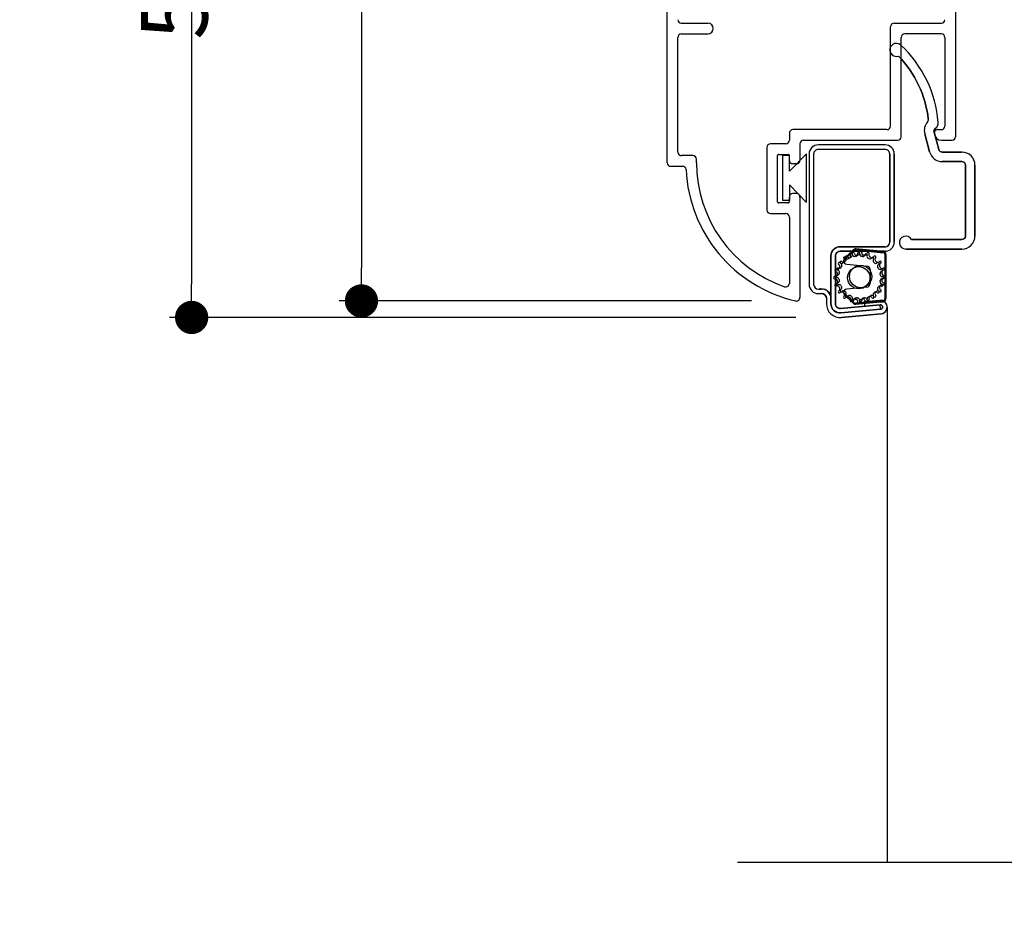
# Model space of a CAD drawing. Extents: x 0 to 169, y 0 to 209.
# Drawn here: x 9 to 13, y 103 to 107 of the extents above; entities that cross this region are included whole.
import ezdxf

# ---------------------------------------------------------------- set-up
doc = ezdxf.new("R2010")
doc.units = 0
doc.header["$LTSCALE"] = 6
doc.header["$MEASUREMENT"] = 0
doc.layers.get('0').update_dxf_attribs({"linetype": 'CONTINUOUS'})
doc.layers.get('Defpoints').update_dxf_attribs({"linetype": 'CONTINUOUS', "lineweight": 5})
doc.layers.add('A-ANNO-DIMS', color=3, linetype='CONTINUOUS')
doc.layers.add('A-DETL-CUT', color=6, linetype='CONTINUOUS')
doc.styles.add('SIMPLEX', font='SIMPLEX.shx', dxfattribs={"width": 0.75})
doc.dimstyles.new('Andersen Section', dxfattribs={"dimscale": 2.5, "dimtxt": 0.09375, "dimasz": 0.046875, "dimexe": 0.03125, "dimexo": 0.0625, "dimgap": 0.03125, "dimtad": 1, "dimdec": 5, "dimzin": 3, "dimdsep": 46, "dimlunit": 4, "dimtxsty": 'SIMPLEX', "dimblk": 'DOT', "dimcen": 0, "dimclrd": 256, "dimclre": 256, "dimadec": 0, "dimazin": 0, "dimtfac": 1, "dimtdec": 5, "dimtmove": 0, "dimatfit": 0, "dimldrblk": 'DOT', "dimfxl": 1, "dimfrac": 2, "dimtolj": 1, "dimtzin": 4, "dimlwd": -1, "dimlwe": -1, "dimarcsym": 0})

# ---------------------------------------------------------------- blocks, each defined once
blk = doc.blocks.new('_DOT')
at = {"color": 0, "linetype": 'ByBlock'}
blk.add_line((-0.5, 0), (-1, 0), dxfattribs=at)
at = {"color": 0, "linetype": 'ByBlock', "const_width": 0.5}
blk.add_lwpolyline([(-0.25, 0, 1), (0.25, 0, 1)], format="xyb", close=True, dxfattribs=at)
blk = doc.blocks.new('*D860')
at = {"layer": 'A-ANNO-DIMS', "transparency": 16777216}
for p, q in [((11.5086, 108.7015), (9.171, 108.7015)), ((9.2647, 108.5608), (9.2647, 105.5226)), ((11.8202, 105.382), (9.171, 105.382))]:
    blk.add_line(p, q, dxfattribs=at)
at = {"layer": 'Defpoints', "color": 0, "transparency": 16777216}
for p in [(11.6961, 108.7015), (9.2647, 105.382), (12.0077, 105.382)]:
    blk.add_point(p, dxfattribs=at)
at = {"layer": 'A-ANNO-DIMS', "transparency": 16777216, "xscale": 0.140625, "yscale": 0.140625, "zscale": 0.140625}
for p, rotation in [((9.2647, 108.7015), 90), ((9.2647, 105.382), 270)]:
    blk.add_blockref('_DOT', p, dxfattribs=dict(at, rotation=rotation))
at = {"layer": 'A-ANNO-DIMS', "color": 0, "transparency": 16777216, "insert": (8.9567, 107.0417), "char_height": 0.28125, "attachment_point": 5, "rotation": 90, "style": 'SIMPLEX'}
blk.add_mtext('\\A1;3 5/16"', dxfattribs=at)
blk = doc.blocks.new('*D861')
at = {"layer": 'A-ANNO-DIMS', "transparency": 16777216}
for p, q in [((11.1036, 108.4515), (9.8892, 108.4515)), ((9.9829, 108.3108), (9.9829, 105.5925)), ((11.6322, 105.4519), (9.8892, 105.4519))]:
    blk.add_line(p, q, dxfattribs=at)
at = {"layer": 'Defpoints', "color": 0, "transparency": 16777216}
for p in [(11.2911, 108.4515), (9.9829, 105.4519), (11.8197, 105.4519)]:
    blk.add_point(p, dxfattribs=at)
at = {"layer": 'A-ANNO-DIMS', "transparency": 16777216, "xscale": 0.140625, "yscale": 0.140625, "zscale": 0.140625}
for p, rotation in [((9.9829, 108.4515), 90), ((9.9829, 105.4519), 270)]:
    blk.add_blockref('_DOT', p, dxfattribs=dict(at, rotation=rotation))
at = {"layer": 'A-ANNO-DIMS', "color": 0, "transparency": 16777216, "insert": (9.7218, 106.9517), "char_height": 0.28125, "attachment_point": 5, "rotation": 90, "style": 'SIMPLEX'}
blk.add_mtext('\\A1;3"', dxfattribs=at)

msp = doc.modelspace()

# ---------------------------------------------------------------- hatches: boundary and pattern name
at = {"layer": 'A-DETL-CUT'}
h = msp.add_hatch(dxfattribs=at)
h.set_pattern_fill('ANSI31', color=256, scale=0.5, angle=270, style=0)
h.set_pattern_definition([(315, (-40.465984, 68.660735), (0.044194174, 0.044194174), [])])
h.paths.add_polyline_path([(17.306059, 109.451473), (16.336059, 109.451473), (16.306059, 109.421473), (16.276059, 109.451473), (14.382321, 109.451473, 0.41421356), (14.320321, 109.389473), (14.320321, 109.210388), (14.242811, 109.210388), (14.242811, 109.336823), (12.930559, 109.336823, 0.41421356), (12.868559, 109.274823), (12.868559, 108.399473), (13.118559, 108.149473), (14.978111, 108.149473, 0.41421356), (15.040111, 108.211473), (15.040111, 108.493223), (14.731943, 108.510945), (14.731943, 108.719231), (15.070787, 108.701473), (17.306059, 108.701473)])
h.paths.add_polyline_path([(12.63106, 109.229473), (12.63106, 109.35829, -0.64715578), (12.656026, 109.369501, 0.3912289), (12.755082, 109.371398), (12.756639, 109.372893, -0.40231029), (12.777415, 109.372893), (12.778972, 109.371398, 0.40231029), (12.880082, 109.371398), (12.881639, 109.372893, -0.40231029), (12.902415, 109.372893), (12.903972, 109.371398, 0.40231029), (13.005082, 109.371398), (13.006639, 109.372893, -0.40231029), (13.027415, 109.372893), (13.028972, 109.371398, 0.40231029), (13.130082, 109.371398), (13.131639, 109.372893, -0.40231029), (13.152415, 109.372893), (13.153972, 109.371398, 0.40231029), (13.255082, 109.371398), (13.256639, 109.372893, -0.40231029), (13.277415, 109.372893), (13.278972, 109.371398, 0.40231029), (13.380082, 109.371398), (13.381639, 109.372893, -0.40231029), (13.402415, 109.372893), (13.403972, 109.371398, 0.40231029), (13.505082, 109.371398), (13.506639, 109.372893, -0.40231029), (13.527415, 109.372893), (13.528972, 109.371398, 0.40231029), (13.630082, 109.371398), (13.631639, 109.372893, -0.40231029), (13.652415, 109.372893), (13.653972, 109.371398, 0.40231029), (13.755082, 109.371398), (13.756639, 109.372893, -0.40231029), (13.777415, 109.372893), (13.778972, 109.371398, 0.40231029), (13.880082, 109.371398), (13.881639, 109.372893, -0.40231029), (13.902415, 109.372893), (13.903972, 109.371398, 0.40231029), (14.005082, 109.371398), (14.006639, 109.372893, -0.40231029), (14.027415, 109.372893), (14.028972, 109.371398, 0.40954011), (14.131374, 109.372669, -0.41680678), (14.152681, 109.372669, 0.28755848), (14.228196, 109.355003, -0.51458533), (14.248059, 109.340813), (14.248059, 109.261885, 1), (14.306059, 109.261885), (14.306059, 109.436473, 0.41421356), (14.291059, 109.451473), (14.267027, 109.451473, 0.19361452), (14.256639, 109.447294), (14.214915, 109.407238, -0.40231029), (14.194139, 109.407238), (14.152415, 109.447294, 0.40231029), (14.131639, 109.447294), (14.089915, 109.407238, -0.40231029), (14.069139, 109.407238), (14.027415, 109.447294, 0.40231029), (14.006639, 109.447294), (13.964915, 109.407238, -0.40231029), (13.944139, 109.407238), (13.902415, 109.447294, 0.40231029), (13.881639, 109.447294), (13.839915, 109.407238, -0.40231029), (13.819139, 109.407238), (13.777415, 109.447294, 0.40231029), (13.756639, 109.447294), (13.714915, 109.407238, -0.40231029), (13.694139, 109.407238), (13.652415, 109.447294, 0.40231029), (13.631639, 109.447294), (13.589915, 109.407238, -0.40231029), (13.569139, 109.407238), (13.527415, 109.447294, 0.40231029), (13.506639, 109.447294), (13.464915, 109.407238, -0.40231029), (13.444139, 109.407238), (13.402415, 109.447294, 0.40231029), (13.381639, 109.447294), (13.339915, 109.407238, -0.40231029), (13.319139, 109.407238), (13.277415, 109.447294, 0.40231029), (13.256639, 109.447294), (13.214915, 109.407238, -0.40231029), (13.194139, 109.407238), (13.152415, 109.447294, 0.40231029), (13.131639, 109.447294), (13.089915, 109.407238, -0.40231029), (13.069139, 109.407238), (13.027415, 109.447294, 0.40231029), (13.006639, 109.447294), (12.964915, 109.407238, -0.40231029), (12.944139, 109.407238), (12.902415, 109.447294, 0.40231029), (12.881639, 109.447294), (12.839915, 109.407238, -0.40231029), (12.819139, 109.407238), (12.777415, 109.447294, 0.40231029), (12.756639, 109.447294), (12.714915, 109.407238, -0.40231029), (12.694139, 109.407238), (12.652415, 109.447294, 0.19361452), (12.642027, 109.451473), (12.60056, 109.451473, 0.41877817), (12.573063, 109.423545), (12.58806, 109.408548), (12.57306, 109.393548), (12.58806, 109.378548), (12.57306, 109.363548), (12.58806, 109.348548), (12.57306, 109.333548), (12.58806, 109.318548), (12.57306, 109.303548), (12.58806, 109.288548), (12.57306, 109.273548), (12.57306, 109.229473, -0.41419696), (12.54506, 109.201473), (12.52106, 109.201473, -0.41421356), (12.49306, 109.229473), (12.49306, 109.273548), (12.47806, 109.288548), (12.49306, 109.303548), (12.47806, 109.318548), (12.49306, 109.333548), (12.47806, 109.348548), (12.49306, 109.363548), (12.47806, 109.378548), (12.49306, 109.393548), (12.47806, 109.408548), (12.493056, 109.423545, 0.41877817), (12.46556, 109.451473), (11.732059, 109.451473, 0.41421356), (11.701059, 109.420473, 0.41421356), (11.732059, 109.389473), (11.747059, 109.404473), (11.762059, 109.389473), (11.777059, 109.404473), (11.792059, 109.389473), (11.807059, 109.404473), (11.822059, 109.389473), (11.837059, 109.404473), (11.852059, 109.389473), (11.867059, 109.404473), (11.882059, 109.389473), (11.903059, 109.389473, -0.41421356), (11.931059, 109.361473), (11.931059, 109.337473, -0.41421356), (11.903059, 109.309473), (11.882059, 109.309473), (11.867059, 109.294473), (11.852059, 109.309473), (11.837059, 109.294473), (11.822059, 109.309473), (11.807059, 109.294473), (11.792059, 109.309473), (11.777059, 109.294473), (11.762059, 109.309473), (11.747059, 109.294473), (11.732059, 109.309473), (11.712059, 109.309473, 0.41421356), (11.681059, 109.278473), (11.681059, 108.716473, 0.41421356), (11.696059, 108.701473), (12.754059, 108.701473, -0.41421356), (12.769059, 108.686473), (12.769059, 108.327113, 0.41421356), (13.019059, 108.077113), (15.099059, 108.077113, 0.41421356), (15.114059, 108.092113), (15.114059, 108.560473, 0.41421356), (15.099059, 108.575473), (14.780943, 108.575473, 1), (14.780943, 108.517473), (15.040915, 108.517473, -0.41421356), (15.055915, 108.502473), (15.055915, 108.150113, -0.41421356), (15.040915, 108.135113), (13.019059, 108.135113, -0.41421356), (12.827059, 108.327113), (12.827059, 108.686473, 0.18041367), (12.80923, 108.734276, -0.33874561), (12.808123, 108.752475, 0.39070296), (12.784342, 108.907259, 0.45880556), (12.761996, 108.903033), (12.747775, 108.878401, 0.35441056), (12.75074, 108.859743, -2.60913457), (12.673879, 108.859743, 0.35441056), (12.676844, 108.878401), (12.662622, 108.903033, 0.45880556), (12.640277, 108.907259, 0.31732684), (12.603106, 108.779358, -0.51506808), (12.588924, 108.759473), (12.500059, 108.759473, -0.41421356), (12.485059, 108.774473), (12.485059, 109.128473, -0.41421356), (12.500059, 109.143473), (12.54506, 109.143473, 0.41421356)])
h.paths.add_polyline_path([(12.427059, 108.774473, -0.41421356), (12.412059, 108.759473), (11.754059, 108.759473, -0.41421356), (11.739059, 108.774473), (11.739059, 108.874473, -0.41421356), (11.754059, 108.889473), (11.850059, 108.889473, 1), (11.850059, 108.947473), (11.754059, 108.947473, -0.41421356), (11.739059, 108.962473), (11.739059, 109.236473, -0.41421356), (11.754059, 109.251473), (11.903059, 109.251473, 0.41421356), (11.989059, 109.337473), (11.989059, 109.378473, -0.41421356), (12.004059, 109.393473), (12.412059, 109.393473, -0.41421356), (12.427059, 109.378473)], flags=16)
h.paths.add_polyline_path([(15.915059, 108.616399), (15.572059, 108.6164, 0.4386292), (15.501301, 108.539539), (15.521093, 108.300574, 0.95951334), (15.541059, 108.3014), (15.541059, 108.5454, -0.41421368), (15.572059, 108.5764), (15.593354, 108.5764, -0.01353412), (15.596059, 108.576473), (15.890059, 108.576473, -0.01358154), (15.892774, 108.576399), (15.915059, 108.576399, -0.41421356), (15.946059, 108.545399), (15.946059, 108.32575, 0.11643382), (15.949332, 108.311887), (15.968491, 108.273569, 0.28407904), (15.996218, 108.256432), (16.080059, 108.256432, 0.41391305), (16.111059, 108.2874), (16.111059, 108.576473), (16.111059, 108.576473), (16.111059, 108.581399, 1), (16.071059, 108.581399), (16.071059, 108.541399), (16.081059, 108.531399), (16.071059, 108.521399), (16.081059, 108.511399), (16.071059, 108.501399), (16.081059, 108.491399), (16.071059, 108.481399), (16.081059, 108.471399), (16.071059, 108.461399), (16.081059, 108.451399), (16.071059, 108.441399), (16.081059, 108.431399), (16.071059, 108.421399), (16.081059, 108.411399), (16.071059, 108.401399), (16.081059, 108.391399), (16.071059, 108.381399), (16.081059, 108.371399), (16.071059, 108.361398), (16.071059, 108.311432, -0.41421352), (16.056059, 108.296432), (16.020939, 108.296432, -0.28407904), (15.993212, 108.313569), (15.989332, 108.321329, -0.11643382), (15.986059, 108.335193), (15.986059, 108.361398), (15.976058, 108.371399), (15.986058, 108.381399), (15.976058, 108.391399), (15.986058, 108.401399), (15.976058, 108.411399), (15.986058, 108.421399), (15.976058, 108.431399), (15.986058, 108.441399), (15.976058, 108.451399), (15.986058, 108.461399), (15.976058, 108.471399), (15.986058, 108.481399), (15.976058, 108.491399), (15.986058, 108.501399), (15.976058, 108.511399), (15.986058, 108.521399), (15.976058, 108.531399), (15.986059, 108.5414), (15.986059, 108.545399, 0.41421356)], flags=17)
h.paths.add_polyline_path([(17.306059, 108.545473, 0.41421356), (17.275059, 108.576473), (16.111059, 108.576473), (16.111059, 108.287432, -0.00025649), (16.111059, 108.2874), (16.111059, 108.248347), (15.957559, 108.248348), (15.957559, 108.241473), (15.858559, 108.241473), (15.858559, 108.486473), (15.618559, 108.486473), (15.618559, 104.603973), (15.858559, 104.603973), (15.858559, 104.848973), (15.957559, 104.848973), (15.957559, 104.513973), (17.275059, 104.513973, 0.41421356), (17.306059, 104.544973)])
h.paths.add_polyline_path([(15.858559, 104.498973, -0.41421356), (15.873559, 104.513973), (15.890059, 104.513973, 0.41421356), (15.940059, 104.563973), (15.940059, 104.778973, 0.41421356), (15.925059, 104.793973), (15.893059, 104.793973, 0.41421356), (15.878059, 104.778973), (15.878059, 104.590973, -0.41421356), (15.863059, 104.575973), (15.811559, 104.575973, 0.41421356), (15.796559, 104.560973), (15.796559, 104.052399, -0.78298369), (15.768285, 104.045413), (15.668536, 104.234937, 0.27845947), (15.655262, 104.242951), (15.623059, 104.242951, -0.41421356), (15.608059, 104.257951), (15.608059, 108.499473, -0.41421356), (15.623059, 108.514473), (15.863059, 108.514473, -0.41421356), (15.878059, 108.499473), (15.878059, 108.311473, 0.41421356), (15.893059, 108.296473), (15.925059, 108.296473, 0.41421356), (15.940059, 108.311473), (15.940059, 108.526473, 0.39839081), (15.892774, 108.576399), (15.593354, 108.5764, 0.39844574), (15.546059, 108.526473), (15.546059, 104.169973, 0.5643828), (15.568045, 104.156699), (15.610844, 104.179225, -0.41421356), (15.631104, 104.172937), (15.776341, 103.896987, 0.27845947), (15.789615, 103.888973), (15.843559, 103.888973, 0.41421356), (15.858559, 103.903973)])
h.paths.add_polyline_path([(17.171559, 104.451973), (17.109559, 104.513973), (16.702559, 104.513973), (16.702559, 103.888973), (16.827559, 103.888973), (16.827559, 103.966973, 0.41421356), (17.015559, 104.154973), (17.171559, 104.154973)])

# ---------------------------------------------------------------- linework, layer by layer
at = {"layer": 'A-ANNO-DIMS'}
for p, q in [((12.386443, 106.082237), (12.365799, 106.159283)), ((12.405352, 106.166217), (12.42508, 106.092589)), ((12.439569, 106.081472), (12.523059, 106.081472)), ((12.523059, 106.041472), (12.439569, 106.041472)), ((12.538059, 105.726472), (12.538059, 106.026472)), ((12.578059, 106.026472), (12.578059, 105.726472)), ((12.310054, 105.711472), (12.523059, 105.711472)), ((12.523059, 105.671472), (12.285559, 105.671472))]:
    msp.add_line(p, q, dxfattribs=at)
for centre, radius, start, end in [((12.245559, 106.513972), 0.0275, 47.113389, 288.582435), ((11.924, 106.16777), 0.5, 4.473884, 47.113389), ((11.924, 106.16777), 0.46, 6.654124, 44.102683), ((12.418925, 106.173518), 0.055, 139.116329, 195), ((12.366002, 106.219335), 0.015, 319.116329, 6.654124), ((12.419841, 106.1701), 0.015, 125.667317, 195), ((12.39506, 106.204627), 0.0275, 305.667316, 4.473884), ((12.439569, 106.096472), 0.015, 195, 270), ((12.439569, 106.096472), 0.055, 195, 270), ((12.523059, 106.026472), 0.055, 0, 90), ((12.523059, 106.026472), 0.015, 0, 90), ((12.285559, 105.698972), 0.0275, 27.035692, 270), ((12.523059, 105.726472), 0.015, 270, 360), ((12.523059, 105.726472), 0.055, 270, 360)]:
    msp.add_arc(centre, radius, start, end, dxfattribs=at)
at = {"layer": 'A-DETL-CUT', "linetype": 'Continuous'}
for p, q in [((11.276059, 106.036472), (11.276059, 108.436472)), ((12.496059, 108.436472), (12.496059, 106.146471)), ((11.336059, 106.626471), (11.448559, 106.626471)), ((12.236059, 106.626471), (12.436059, 106.626471)), ((12.221059, 106.191472), (12.221059, 106.611471)), ((11.321059, 106.081471), (11.321059, 106.566472)), ((11.336059, 106.581472), (11.448559, 106.581472)), ((12.266059, 106.146471), (12.266059, 106.566472)), ((12.436059, 106.581472), (12.281059, 106.581472)), ((12.451059, 106.566472), (12.451059, 106.191472)), ((12.206059, 106.176472), (11.808059, 106.176472)), ((12.420959, 106.176472), (12.436059, 106.176472)), ((11.793059, 106.161473), (11.793059, 106.131471)), ((11.853059, 106.131471), (12.251059, 106.131471)), ((12.365799, 106.159283), (12.386443, 106.082236)), ((12.42508, 106.092589), (12.405352, 106.166218)), ((12.406059, 106.161471), (12.406059, 106.161571)), ((12.406059, 106.161473), (12.406059, 106.161571)), ((12.436059, 106.131471), (12.481059, 106.131471)), ((11.698059, 106.101472), (11.698059, 105.836473)), ((11.778059, 106.116471), (11.713059, 106.116471)), ((11.838059, 106.116471), (11.838059, 106.046471)), ((12.197744, 106.112024), (11.915744, 106.112024)), ((12.197744, 106.093024), (11.915744, 106.093024)), ((11.385334, 106.066471), (11.336059, 106.066471)), ((11.400334, 106.036322), (11.400334, 106.051472)), ((11.743059, 105.871473), (11.743059, 106.066471)), ((11.748059, 106.071472), (11.788059, 106.071472)), ((11.765026, 105.876476), (11.765059, 106.066476)), ((11.765026, 105.876475), (11.765059, 106.066475)), ((11.793059, 106.066471), (11.765059, 106.066476)), ((11.793059, 106.066471), (11.765059, 106.066475)), ((11.793048, 106.000408), (11.865061, 106.074532)), ((11.793048, 106.000409), (11.865061, 106.074532)), ((11.793048, 106.000408), (11.793059, 106.066471)), ((11.793048, 106.000409), (11.793059, 106.066471)), ((11.793059, 106.046471), (11.793059, 106.066471)), ((11.865025, 105.868384), (11.865061, 106.074532)), ((11.865025, 105.868384), (11.865061, 106.074532)), ((11.876744, 106.073023), (11.876744, 105.522023)), ((11.895744, 106.073023), (11.895744, 105.522023)), ((12.217744, 106.073023), (12.217744, 105.701022)), ((12.236744, 106.073023), (12.236744, 105.701022)), ((12.523059, 106.081471), (12.439569, 106.081471)), ((11.291059, 106.021472), (11.341059, 106.021472)), ((11.823059, 106.031471), (11.808059, 106.031471)), ((12.439569, 106.041473), (12.523059, 106.041473)), ((12.538059, 106.026471), (12.538059, 105.726471)), ((12.578059, 105.726471), (12.578059, 106.026471)), ((11.793038, 105.942534), (11.793026, 105.876471)), ((11.793038, 105.942533), (11.793026, 105.87647)), ((11.793038, 105.942534), (11.865025, 105.868384)), ((11.793038, 105.942533), (11.865025, 105.868384)), ((11.793026, 105.876471), (11.765026, 105.876476)), ((11.793026, 105.87647), (11.765026, 105.876475)), ((11.793059, 105.871473), (11.793059, 105.891471)), ((11.823059, 105.906473), (11.808059, 105.906473)), ((11.838059, 105.891471), (11.838059, 105.466471)), ((11.788059, 105.866472), (11.748059, 105.866472)), ((11.713059, 105.821473), (11.778059, 105.821473)), ((11.793059, 105.806471), (11.793059, 105.526249)), ((12.523059, 105.711472), (12.310054, 105.711472)), ((12.197744, 105.681024), (12.007744, 105.681024)), ((12.062758, 105.668143), (12.027251, 105.633387)), ((12.188703, 105.656352), (12.07421, 105.667378)), ((12.07421, 105.667378), (12.177265, 105.657454)), ((12.177744, 105.662432), (12.074689, 105.672356)), ((12.285559, 105.671471), (12.523059, 105.671471)), ((11.968744, 105.642023), (11.968744, 105.440074)), ((11.987744, 105.642023), (11.987744, 105.440074)), ((12.197744, 105.662023), (12.007744, 105.662023)), ((12.066256, 105.664569), (12.022759, 105.621992)), ((12.022759, 105.621992), (12.066256, 105.664569)), ((12.022838, 105.630109), (12.024193, 105.628245)), ((12.031474, 105.633535), (12.030119, 105.635399)), ((12.03234, 105.633146), (12.030986, 105.63501)), ((12.038267, 105.6403), (12.039622, 105.638436)), ((12.050633, 105.645852), (12.051346, 105.64366)), ((12.059493, 105.648561), (12.058781, 105.650753)), ((12.059905, 105.646441), (12.059193, 105.648633)), ((12.06734, 105.653534), (12.068053, 105.651342)), ((12.081933, 105.652234), (12.081933, 105.64993)), ((12.09008, 105.654831), (12.09008, 105.657136)), ((12.090933, 105.64993), (12.090933, 105.652234)), ((12.09908, 105.657136), (12.09908, 105.654831)), ((12.113673, 105.648633), (12.112961, 105.646441)), ((12.121108, 105.651342), (12.12182, 105.653534)), ((12.12152, 105.64366), (12.122232, 105.645852)), ((12.13038, 105.650753), (12.129668, 105.648561)), ((12.142746, 105.635399), (12.141392, 105.633535)), ((12.148673, 105.628245), (12.150028, 105.630109)), ((12.149539, 105.638436), (12.150894, 105.6403)), ((12.158175, 105.63501), (12.15682, 105.633146)), ((12.177265, 105.657454), (12.177744, 105.662432)), ((12.177744, 105.662432), (12.177265, 105.657454)), ((12.177265, 105.657454), (12.188703, 105.656352)), ((12.189182, 105.661329), (12.177744, 105.662432)), ((12.197744, 105.463648), (12.197744, 105.646399)), ((12.197744, 105.646399), (12.197744, 105.463648)), ((12.202744, 105.463648), (12.202744, 105.646399)), ((11.993008, 105.585322), (11.990816, 105.586034)), ((11.998963, 105.590935), (12.001155, 105.590223)), ((12.001268, 105.606548), (12.003133, 105.605193)), ((12.008423, 105.612474), (12.006558, 105.613829)), ((12.01128, 105.610094), (12.009416, 105.611449)), ((12.014706, 105.61873), (12.01657, 105.617376)), ((12.036306, 105.607736), (12.121182, 105.599563)), ((12.134744, 105.584631), (12.134744, 105.525414)), ((12.166308, 105.613829), (12.164443, 105.612474)), ((12.169733, 105.605193), (12.171598, 105.606548)), ((12.172591, 105.617376), (12.174455, 105.61873)), ((12.179745, 105.611449), (12.177881, 105.610094)), ((12.18205, 105.586034), (12.179858, 105.585322)), ((12.188006, 105.590223), (12.190198, 105.590935)), ((11.986738, 105.554734), (11.984433, 105.554734)), ((11.984433, 105.545734), (11.986738, 105.545734)), ((11.988035, 105.577474), (11.990226, 105.576762)), ((11.992581, 105.559636), (11.994885, 105.559636)), ((11.994885, 105.550636), (11.992581, 105.550636)), ((11.998374, 105.581663), (11.996182, 105.582376)), ((12.182639, 105.576762), (12.184831, 105.577474)), ((12.188433, 105.554734), (12.186128, 105.554734)), ((12.186128, 105.545734), (12.188433, 105.545734)), ((12.192979, 105.582376), (12.190787, 105.581663)), ((12.194276, 105.559636), (12.19658, 105.559636)), ((12.19658, 105.550636), (12.194276, 105.550636)), ((11.915744, 105.502022), (11.929644, 105.502022)), ((11.990226, 105.523707), (11.988035, 105.522994)), ((11.990816, 105.514435), (11.993008, 105.515147)), ((11.996182, 105.527896), (11.998374, 105.528608)), ((12.001155, 105.520048), (11.998963, 105.519336)), ((12.121182, 105.510484), (12.036306, 105.502311)), ((12.179858, 105.515147), (12.18205, 105.514435)), ((12.184831, 105.522994), (12.182639, 105.523707)), ((12.190198, 105.519336), (12.188006, 105.520048)), ((12.190787, 105.528608), (12.192979, 105.527896)), ((11.915744, 105.483024), (11.929644, 105.483024)), ((11.949644, 105.463024), (11.949644, 105.440123)), ((11.968644, 105.463024), (11.968644, 105.440123)), ((11.968644, 105.463022), (11.968644, 105.440122)), ((12.003133, 105.495276), (12.001268, 105.493921)), ((12.006558, 105.48664), (12.008423, 105.487994)), ((12.009416, 105.498822), (12.01128, 105.500177)), ((12.01657, 105.492896), (12.014706, 105.491541)), ((12.022759, 105.488055), (12.066256, 105.445478)), ((12.066256, 105.445478), (12.022759, 105.488055)), ((12.024193, 105.472224), (12.022838, 105.47036)), ((12.027251, 105.47666), (12.062758, 105.441904)), ((12.030119, 105.46507), (12.031474, 105.466934)), ((12.030986, 105.475261), (12.03234, 105.477125)), ((12.039622, 105.471835), (12.038267, 105.469971)), ((12.058781, 105.459518), (12.059493, 105.46171)), ((12.068053, 105.458929), (12.06734, 105.456737)), ((12.12182, 105.456737), (12.121108, 105.458929)), ((12.129668, 105.46171), (12.13038, 105.459518)), ((12.141392, 105.466934), (12.142746, 105.46507)), ((12.150028, 105.47036), (12.148673, 105.472224)), ((12.150894, 105.469971), (12.149539, 105.471835)), ((12.15682, 105.477125), (12.158175, 105.475261)), ((12.164443, 105.487994), (12.166308, 105.48664)), ((12.171598, 105.493921), (12.169733, 105.495276)), ((12.174455, 105.491541), (12.172591, 105.492896)), ((12.177881, 105.500177), (12.179745, 105.498822)), ((12.009558, 105.420155), (12.177233, 105.435425)), ((12.051346, 105.456809), (12.050633, 105.454617)), ((12.059193, 105.451836), (12.059905, 105.454028)), ((12.07421, 105.442669), (12.188703, 105.453693)), ((12.177265, 105.452593), (12.07421, 105.442669)), ((12.074689, 105.437692), (12.177744, 105.447616)), ((12.081933, 105.450539), (12.081933, 105.448234)), ((12.09008, 105.453136), (12.09008, 105.45544)), ((12.090933, 105.448234), (12.090933, 105.450539)), ((12.09908, 105.45544), (12.09908, 105.453136)), ((12.175605, 105.454404), (12.109744, 105.448409)), ((12.109744, 105.448409), (12.111467, 105.429485)), ((12.111467, 105.429485), (12.177328, 105.435483)), ((12.112961, 105.454028), (12.113673, 105.451836)), ((12.122232, 105.454617), (12.12152, 105.456809)), ((12.178956, 105.416504), (12.177233, 105.435425)), ((12.178956, 105.416502), (12.177233, 105.435424)), ((12.188703, 105.453693), (12.177265, 105.452593)), ((12.177744, 105.447616), (12.177265, 105.452593)), ((12.177265, 105.452593), (12.177744, 105.447616)), ((12.177744, 105.447616), (12.189182, 105.448716)), ((12.206744, 105.425973), (12.206744, 103.076223)), ((12.011281, 105.401234), (12.178956, 105.416504)), ((12.011281, 105.401233), (12.178956, 105.416502)), ((12.01129, 105.401185), (12.17906, 105.416462)), ((12.180783, 105.397541), (12.013013, 105.382262))]:
    msp.add_line(p, q, dxfattribs=at)
msp.add_lwpolyline([(12.578059, 106.026471, 0.41421611), (12.52306, 106.081471), (12.43957, 106.081471, -0.33943123), (12.42508, 106.092588), (12.405352, 106.166216, -0.31209026), (12.411094, 106.182284, 0.26238802), (12.422476, 106.206772, 0.18822697), (12.264274, 106.53412, 1.757971), (12.254323, 106.487904, -0.1648701), (12.380901, 106.221072, -0.21047152), (12.377343, 106.209516, 0.24878848), (12.365799, 106.159282), (12.386443, 106.082236, 0.33946123), (12.439567, 106.041471), (12.523058, 106.041471, -0.41418692), (12.538059, 106.026471), (12.538059, 105.726471, -0.41422984), (12.523059, 105.71147), (12.310054, 105.71147, 1.78499162), (12.285559, 105.67147), (12.523058, 105.67147, 0.4142117), (12.578059, 105.726471)], format="xyb", close=True, dxfattribs=at)
msp.add_lwpolyline([(12.177233, 105.435424), (12.009558, 105.420155, -0.44109949), (11.987744, 105.440072), (11.987744, 105.642022, -0.41421893), (12.007743, 105.662022), (12.197743, 105.662022, 0.41420584), (12.236744, 105.701022), (12.236744, 106.073023, 0.41420584), (12.197743, 106.112023), (11.915745, 106.112023, 0.41420561), (11.876744, 106.073023), (11.876744, 105.522022, 0.41422065), (11.915743, 105.483022), (11.929643, 105.483022, -0.41420632), (11.949644, 105.463022), (11.949644, 105.440122, 0.44107334), (12.013013, 105.382261), (12.180783, 105.39754, 0.99999395), (12.175605, 105.454405), (12.109744, 105.448407), (12.111467, 105.429485), (12.177328, 105.435483, -0.99996767), (12.17906, 105.416461), (12.01129, 105.401183, -0.42662147), (11.968644, 105.440122), (11.968744, 105.642022, -0.41420561), (12.007745, 105.681022), (12.197745, 105.681022, 0.41421847), (12.217744, 105.701022), (12.217744, 106.073023, 0.41421847), (12.197745, 106.093022), (11.915743, 106.093022, 0.4142187), (11.895744, 106.073023), (11.895744, 105.522022, 0.41420655), (11.915745, 105.502022, -0.52319981), (11.968644, 105.463022)], format="xyb", dxfattribs=at)
at = {"layer": 'A-DETL-CUT'}
msp.add_lwpolyline([(17.41162, 103.076223), (16.480123, 103.076223), (16.39003, 102.870296), (16.231091, 103.264266), (16.124848, 103.076223), (11.573303, 103.076223)], dxfattribs=at)
at = {"layer": 'A-DETL-CUT', "linetype": 'Continuous'}
for centre in [(12.086433, 105.550234), (12.09458, 105.555136)]:
    msp.add_circle(centre, 0.047354, dxfattribs=at)
for centre, radius, start, end in [((11.336058, 106.64147), 0.014999, 179.9978, 270), ((11.44856, 106.603972), 0.0225, 270, 90), ((12.236058, 106.611472), 0.014999, 90, 180.0022), ((12.43606, 106.64147), 0.014999, 270, 0.001961), ((11.336058, 106.566473), 0.014999, 90, 180.0022), ((12.281058, 106.566473), 0.014999, 90, 180.0022), ((12.43606, 106.566473), 0.014999, 359.998039, 90), ((12.24556, 106.513971), 0.0275, 47.115364, 288.581269), ((11.923994, 106.167768), 0.500005, 4.474052, 47.11315), ((11.92401, 106.167774), 0.459989, 6.653803, 44.103147), ((12.418927, 106.173518), 0.055002, 139.117483, 194.999155), ((12.366008, 106.219334), 0.014994, 319.107523, 6.660089), ((11.808062, 106.161469), 0.015003, 90.012123, 179.986809), ((12.20606, 106.191472), 0.014999, 270, 0.001961), ((12.419841, 106.170099), 0.015, 125.667869, 194.996854), ((12.42096, 106.161571), 0.014901, 90, 179.999906), ((12.39506, 106.204626), 0.027499, 305.666535, 4.475741), ((12.43606, 106.191472), 0.014999, 270, 0.001961), ((11.77806, 106.13147), 0.014999, 270, 0.00214), ((11.853058, 106.116472), 0.014999, 90, 180.002081), ((12.251056, 106.146474), 0.015003, 270.01222, 359.986659), ((12.436062, 106.161473), 0.030002, 180.001208, 270), ((12.481056, 106.146474), 0.015003, 270.011742, 359.987137), ((11.713058, 106.101472), 0.014999, 90, 180.002125), ((11.915745, 106.073023), 0.039001, 90, 180.000167), ((11.915743, 106.073025), 0.019999, 90, 180.004321), ((12.197743, 106.073023), 0.039001, 359.999787, 90), ((12.197745, 106.073025), 0.019999, 359.995679, 90), ((12.439569, 106.096471), 0.015, 194.99794, 270), ((11.336058, 106.081471), 0.014999, 179.9978, 270), ((11.385335, 106.051472), 0.014999, 359.9978, 90), ((11.748059, 106.066472), 0.005, 90, 180.011088), ((11.78806, 106.066472), 0.005, 359.988867, 90), ((11.808058, 106.04647), 0.014999, 179.997889, 270), ((11.82306, 106.04647), 0.014999, 270, 0.00214), ((12.439568, 106.096471), 0.054998, 195.000353, 270), ((12.523058, 106.02647), 0.055001, 0.000365, 90), ((11.291058, 106.036471), 0.014999, 179.9978, 270), ((11.341059, 106.006471), 0.015001, 2.783541, 90), ((11.955336, 106.036323), 0.600002, 182.78212, 256.931637), ((11.955337, 106.036322), 0.555002, 180.000071, 250.834979), ((12.523056, 106.026469), 0.015003, 0.004377, 89.987781), ((11.808062, 105.89147), 0.015003, 90.012122, 179.995773), ((11.823056, 105.89147), 0.015003, 0.004198, 89.98789), ((11.713058, 105.836472), 0.014999, 179.997875, 270), ((11.748059, 105.871472), 0.005, 179.988912, 270), ((11.78806, 105.871472), 0.005, 270, 0.011133), ((11.778056, 105.80647), 0.015003, 0.004198, 89.987907), ((12.285559, 105.698971), 0.0275, 27.037006, 270), ((12.523058, 105.726472), 0.055001, 270, 359.999635), ((12.52306, 105.726471), 0.014999, 270, 0.001961), ((12.007745, 105.642023), 0.039001, 90, 180.000167), ((12.073258, 105.657407), 0.015017, 84.531398, 134.360977), ((12.073255, 105.657416), 0.010008, 84.527647, 134.374804), ((12.073255, 105.657416), 0.010008, 84.527647, 134.374804), ((12.197743, 105.701024), 0.039001, 270, 359.996766), ((12.197745, 105.701023), 0.019999, 270, 359.997599), ((12.007743, 105.642024), 0.019999, 90, 180.004321), ((12.026479, 105.632754), 0.0045, 36, 216), ((12.03775, 105.622666), 0.015005, 134.397155, 182.573506), ((12.016813, 105.622883), 0.009122, 313.780271, 36), ((12.034626, 105.637655), 0.0045, 36, 216), ((12.024961, 105.627784), 0.009122, 313.780271, 36), ((12.038854, 105.638896), 0.009122, 216, 298.219729), ((12.047001, 105.643797), 0.009122, 216, 298.219729), ((12.086433, 105.550234), 0.0915, 115.780271, 118.219729), ((12.04267, 105.640841), 0.009122, 295.780271, 18), ((12.054913, 105.647242), 0.0045, 18, 198), ((12.09458, 105.555136), 0.0915, 115.780271, 118.219729), ((12.050818, 105.645742), 0.009122, 295.780271, 18), ((12.063061, 105.652143), 0.0045, 18, 198), ((12.06858, 105.64926), 0.009122, 198, 280.219729), ((12.076728, 105.654161), 0.009122, 198, 280.219729), ((12.086433, 105.550234), 0.0915, 97.780271, 100.219729), ((12.072811, 105.64993), 0.009122, 277.780271, 0), ((12.09458, 105.555136), 0.0915, 97.780271, 100.219729), ((12.086433, 105.652234), 0.0045, 0, 180), ((12.080959, 105.654831), 0.009122, 277.780271, 360), ((12.09458, 105.657136), 0.0045, 360, 180), ((12.100054, 105.64993), 0.009122, 180, 262.219729), ((12.086433, 105.550234), 0.0915, 79.780271, 82.219729), ((12.108202, 105.654831), 0.009122, 180, 262.219729), ((12.104286, 105.64926), 0.009122, 259.780271, 342), ((12.09458, 105.555136), 0.0915, 79.780271, 82.219729), ((12.112433, 105.654161), 0.009122, 259.780271, 342), ((12.117953, 105.647242), 0.0045, 342, 162), ((12.130195, 105.640841), 0.009122, 162, 244.219729), ((12.1261, 105.652143), 0.0045, 342, 162), ((12.086433, 105.550234), 0.0915, 61.780271, 64.219729), ((12.138343, 105.645742), 0.009122, 162, 244.219729), ((12.134012, 105.638896), 0.009122, 241.780271, 324), ((12.09458, 105.555136), 0.0915, 61.780271, 64.219729), ((12.14216, 105.643797), 0.009122, 241.780271, 324), ((12.146387, 105.632754), 0.0045, 324, 144), ((12.156052, 105.622883), 0.009122, 144, 226.219729), ((12.154535, 105.637655), 0.0045, 324, 144), ((12.1642, 105.627784), 0.009122, 144, 226.219729), ((12.187747, 105.6464), 0.009997, 359.997001, 84.513129), ((12.187747, 105.6464), 0.009997, 359.997001, 84.513129), ((12.187743, 105.646397), 0.015001, 0.008512, 84.497291), ((11.989425, 105.581754), 0.0045, 72, 252), ((11.995826, 105.593997), 0.009122, 252, 334.219729), ((11.997573, 105.586655), 0.0045, 72, 252), ((12.003913, 105.610188), 0.0045, 54, 234), ((12.003974, 105.598898), 0.009122, 252, 334.219729), ((11.997771, 105.597814), 0.009122, 331.780271, 54), ((12.086433, 105.550234), 0.0915, 151.780271, 154.219729), ((12.012061, 105.61509), 0.0045, 54, 234), ((12.013784, 105.619854), 0.009122, 234, 316.219729), ((12.005919, 105.602715), 0.009122, 331.780271, 54), ((12.09458, 105.555136), 0.0915, 151.780271, 154.219729), ((12.021932, 105.624755), 0.009122, 234, 316.219729), ((12.086433, 105.550234), 0.0915, 133.780271, 136.219729), ((12.037742, 105.622665), 0.014997, 182.571256, 264.508026), ((12.09458, 105.555136), 0.0915, 133.780271, 136.219729), ((12.119743, 105.584631), 0.015001, 359.999547, 84.497291), ((12.086433, 105.550234), 0.0915, 43.780271, 46.219729), ((12.159082, 105.619854), 0.009122, 223.780271, 306), ((12.09458, 105.555136), 0.0915, 43.780271, 46.219729), ((12.167229, 105.624755), 0.009122, 223.780271, 306), ((12.175095, 105.597814), 0.009122, 126, 208.219729), ((12.168953, 105.610188), 0.0045, 306, 126), ((12.086433, 105.550234), 0.0915, 25.780271, 28.219729), ((12.177039, 105.593997), 0.009122, 205.780271, 288), ((12.183242, 105.602715), 0.009122, 126, 208.219729), ((12.1771, 105.61509), 0.0045, 306, 126), ((12.09458, 105.555136), 0.0915, 25.780271, 28.219729), ((12.185187, 105.598898), 0.009122, 205.780271, 288), ((12.183441, 105.581754), 0.0045, 288, 108), ((12.191588, 105.586655), 0.0045, 288, 108), ((11.984433, 105.550234), 0.0045, 90, 270), ((11.986738, 105.563856), 0.009122, 270, 352.219729), ((11.986738, 105.536613), 0.009122, 7.780271, 90), ((11.992581, 105.555136), 0.0045, 90, 270), ((11.987408, 105.568087), 0.009122, 349.780271, 72), ((11.994885, 105.568757), 0.009122, 270, 352.219729), ((11.994885, 105.541514), 0.009122, 7.780271, 90), ((12.086433, 105.550234), 0.0915, 169.780271, 172.219729), ((11.995555, 105.572988), 0.009122, 349.780271, 72), ((12.09458, 105.555136), 0.0915, 169.780271, 172.219729), ((12.09458, 105.555136), 0.0915, 187.780271, 190.219729), ((12.185458, 105.568087), 0.009122, 108, 190.219729), ((12.086433, 105.550234), 0.0915, 7.780271, 10.219729), ((12.186128, 105.563856), 0.009122, 187.780271, 270), ((12.186128, 105.536613), 0.009122, 90, 172.219729), ((12.193606, 105.572988), 0.009122, 108, 190.219729), ((12.09458, 105.555136), 0.0915, 7.780271, 10.219729), ((12.09458, 105.555136), 0.0915, 349.780271, 352.219729), ((12.194276, 105.568757), 0.009122, 187.780271, 270), ((12.194276, 105.541514), 0.009122, 90, 172.219729), ((12.188433, 105.550234), 0.0045, 270, 90), ((12.19658, 105.555136), 0.0045, 270, 90), ((11.778058, 105.52625), 0.015001, 250.840845, 359.995606), ((11.915741, 105.522021), 0.038997, 179.997395, 270), ((11.915747, 105.522025), 0.020003, 180.007155, 269.99169), ((11.929647, 105.463025), 0.038997, 359.997395, 90), ((11.989425, 105.518715), 0.0045, 108, 288), ((11.987408, 105.532382), 0.009122, 288, 10.219729), ((11.995826, 105.506472), 0.009122, 25.780271, 108), ((11.997573, 105.523616), 0.0045, 108, 288), ((12.086433, 105.550234), 0.0915, 187.780271, 190.219729), ((11.995555, 105.537283), 0.009122, 288, 10.219729), ((12.003974, 105.511373), 0.009122, 25.780271, 108), ((11.997771, 105.502655), 0.009122, 306, 28.219729), ((12.086433, 105.550234), 0.0915, 205.780271, 208.219729), ((12.005919, 105.507556), 0.009122, 306, 28.219729), ((12.09458, 105.555136), 0.0915, 205.780271, 208.219729), ((12.037746, 105.487378), 0.015002, 95.508506, 177.412212), ((12.119743, 105.525416), 0.015001, 275.502709, 359.991488), ((12.175095, 105.502655), 0.009122, 151.780271, 234), ((12.086433, 105.550234), 0.0915, 331.780271, 334.219729), ((12.177039, 105.506472), 0.009122, 72, 154.219729), ((12.183242, 105.507556), 0.009122, 151.780271, 234), ((12.09458, 105.555136), 0.0915, 331.780271, 334.219729), ((12.185458, 105.532382), 0.009122, 169.780271, 252), ((12.086433, 105.550234), 0.0915, 349.780271, 352.219729), ((12.185187, 105.511373), 0.009122, 72, 154.219729), ((12.183441, 105.518715), 0.0045, 252, 72), ((12.193606, 105.537283), 0.009122, 169.780271, 252), ((12.191588, 105.523616), 0.0045, 252, 72), ((11.823061, 105.46647), 0.014998, 256.921877, 0.004756), ((11.929641, 105.463021), 0.020003, 0.007065, 89.99178), ((12.003913, 105.49028), 0.0045, 126, 306), ((12.012061, 105.495182), 0.0045, 126, 306), ((12.013784, 105.480615), 0.009122, 43.780271, 126), ((12.021932, 105.485516), 0.009122, 43.780271, 126), ((12.086433, 105.550234), 0.0915, 223.780271, 226.219729), ((12.026479, 105.467715), 0.0045, 144, 324), ((12.03775, 105.487381), 0.015005, 177.426494, 225.602845), ((12.016813, 105.477586), 0.009122, 324, 46.219729), ((12.09458, 105.555136), 0.0915, 223.780271, 226.219729), ((12.034626, 105.472616), 0.0045, 144, 324), ((12.024961, 105.482487), 0.009122, 324, 46.219729), ((12.038854, 105.461573), 0.009122, 61.780271, 144), ((12.047001, 105.466474), 0.009122, 61.780271, 144), ((12.086433, 105.550234), 0.0915, 241.780271, 244.219729), ((12.04267, 105.459628), 0.009122, 342, 64.219729), ((12.09458, 105.555136), 0.0915, 241.780271, 244.219729), ((12.050818, 105.464529), 0.009122, 342, 64.219729), ((12.063061, 105.458128), 0.0045, 162, 342), ((12.06858, 105.451209), 0.009122, 79.780271, 162), ((12.076728, 105.45611), 0.009122, 79.780271, 162), ((12.086433, 105.550234), 0.0915, 259.780271, 262.219729), ((12.072811, 105.450539), 0.009122, 0, 82.219729), ((12.09458, 105.555136), 0.0915, 259.780271, 262.219729), ((12.080959, 105.45544), 0.009122, 0, 82.219729), ((12.100054, 105.450539), 0.009122, 97.780271, 180), ((12.086433, 105.550234), 0.0915, 277.780271, 280.219729), ((12.108202, 105.45544), 0.009122, 97.780271, 180), ((12.104286, 105.451209), 0.009122, 18, 100.219729), ((12.09458, 105.555136), 0.0915, 277.780271, 280.219729), ((12.112433, 105.45611), 0.009122, 18, 100.219729), ((12.130195, 105.459628), 0.009122, 115.780271, 198), ((12.1261, 105.458128), 0.0045, 198, 18), ((12.086433, 105.550234), 0.0915, 295.780271, 298.219729), ((12.138343, 105.464529), 0.009122, 115.780271, 198), ((12.134012, 105.461573), 0.009122, 36, 118.219729), ((12.09458, 105.555136), 0.0915, 295.780271, 298.219729), ((12.14216, 105.466474), 0.009122, 36, 118.219729), ((12.146387, 105.467715), 0.0045, 216, 36), ((12.156052, 105.477586), 0.009122, 133.780271, 216), ((12.086433, 105.550234), 0.0915, 313.780271, 316.219729), ((12.154535, 105.472616), 0.0045, 216, 36), ((12.159082, 105.480615), 0.009122, 54, 136.219729), ((12.1642, 105.482487), 0.009122, 133.780271, 216), ((12.09458, 105.555136), 0.0915, 313.780271, 316.219729), ((12.167229, 105.485516), 0.009122, 54, 136.219729), ((12.168953, 105.49028), 0.0045, 234, 54), ((12.1771, 105.495182), 0.0045, 234, 54), ((12.187742, 105.463649), 0.010002, 275.510269, 359.993046), ((12.187742, 105.463649), 0.010002, 275.510269, 359.993046), ((12.187743, 105.463648), 0.015001, 275.502709, 0.000453), ((12.007744, 105.440122), 0.0581, 179.999434, 275.203436), ((12.007744, 105.440124), 0.0391, 180.002162, 275.202776), ((12.007744, 105.440074), 0.039, 180.000507, 275.202955), ((12.007745, 105.440074), 0.020001, 180.000142, 275.201254), ((12.054913, 105.453227), 0.0045, 162, 342), ((12.07325, 105.452618), 0.014995, 225.600809, 275.506816), ((12.073247, 105.452609), 0.009987, 225.567882, 275.529668), ((12.073247, 105.452609), 0.009987, 225.567882, 275.529668), ((12.086433, 105.448234), 0.0045, 180, 0), ((12.09458, 105.453136), 0.0045, 180, 360), ((12.117953, 105.453227), 0.0045, 198, 18), ((12.178195, 105.425973), 0.02855, 275.202293, 95.204652), ((12.178194, 105.425973), 0.00955, 275.205034, 95.201529)]:
    msp.add_arc(centre, radius, start, end, dxfattribs=at)

# ---------------------------------------------------------------- dimensions: what is measured, and where the dimension line sits
at = {"layer": 'A-ANNO-DIMS'}
for base, p1, p2, picture, middle in [((9.264708, 105.382022), (11.696059, 108.701473), (12.007744, 105.382022), '*D860', (8.956672, 107.041747)), ((9.982919, 105.451861), (11.291058, 108.451471), (11.819668, 105.451861), '*D861', (9.721759, 106.951666))]:
    dim = msp.add_linear_dim(base=base, p1=p1, p2=p2, angle=90, dimstyle='Andersen Section', override={"dimscale": 3}, dxfattribs=at)
    dim.commit()
    dim.dimension.update_dxf_attribs({"geometry": picture, "text_midpoint": middle})

doc.saveas('drawing.dxf')
